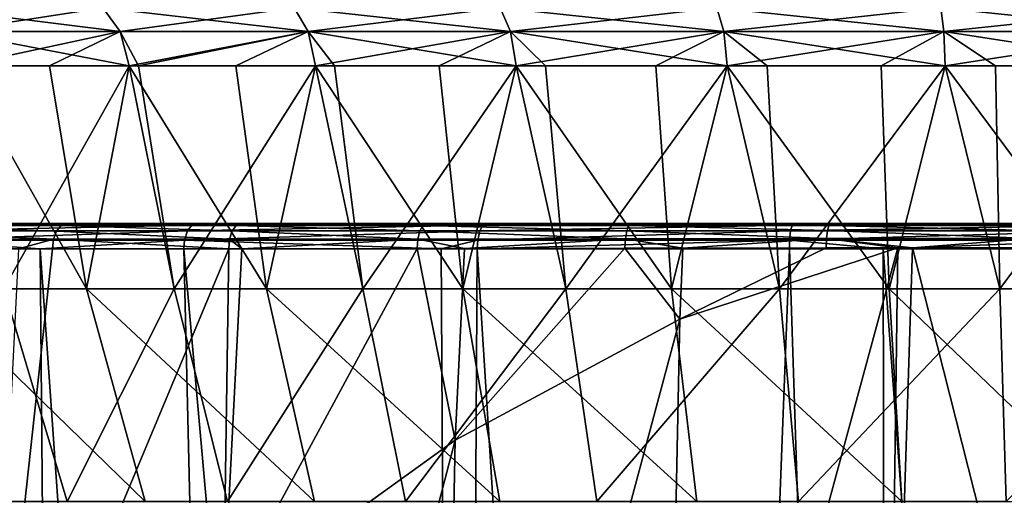
# Model space of a CAD drawing. Extents: x -24 to 140, y -196 to 0.
# Drawn here: x 87 to 99, y -41 to -35 of the extents above; entities that cross this region are included whole.
import ezdxf

# ---------------------------------------------------------------- set-up
doc = ezdxf.new("R2010")
doc.units = 0
doc.layers.add('L2', color=7, linetype='CONTINUOUS')
doc.layers.add('L3', color=7, linetype='CONTINUOUS')

msp = doc.modelspace()

# ---------------------------------------------------------------- linework, layer by layer
at = {"layer": 'L2', "color": 7}
for points in [[(87.87531, -35.10281, -16.45576), (88.08342, -35.39011, -16.17331), (85.79016, -35.10281, -14.69287)], [(85.79016, -35.10281, -14.69287), (88.08342, -35.39011, -16.17331), (86.03405, -35.39011, -14.44068)], [(85.79016, -35.10281, 14.69287), (86.03405, -35.39011, 14.44068), (87.87531, -35.10281, 16.45576)], [(87.87531, -35.10281, 16.45576), (86.03405, -35.39011, 14.44068), (88.08342, -35.39011, 16.17331)], [(90.17684, -35.10281, -17.925), (90.34543, -35.39011, -17.61733), (87.87531, -35.10281, -16.45576)], [(87.87531, -35.10281, -16.45576), (90.34543, -35.39011, -17.61733), (88.08342, -35.39011, -16.17331)], [(90.17684, -35.10281, 17.925), (87.87531, -35.10281, 16.45576), (88.08342, -35.39011, 16.17331)], [(90.17684, -35.10281, 17.925), (88.08342, -35.39011, 16.17331), (90.34543, -35.39011, 17.61733)], [(90.17684, -35.10281, -17.925), (92.65365, -35.10281, -19.07436), (92.77974, -35.39011, -18.74697)], [(90.17684, -35.10281, -17.925), (92.77974, -35.39011, -18.74697), (90.34543, -35.39011, -17.61733)], [(92.65365, -35.10281, 19.07436), (90.17684, -35.10281, 17.925), (90.34543, -35.39011, 17.61733)], [(92.65365, -35.10281, 19.07436), (90.34543, -35.39011, 17.61733), (92.77974, -35.39011, 18.74697)], [(92.65365, -35.10281, -19.07436), (95.26156, -35.10281, -19.88334), (95.34289, -35.39011, -19.54206)], [(92.65365, -35.10281, -19.07436), (95.34289, -35.39011, -19.54206), (92.77974, -35.39011, -18.74697)], [(95.26156, -35.10281, 19.88334), (92.65365, -35.10281, 19.07436), (92.77974, -35.39011, 18.74697)], [(95.26156, -35.10281, 19.88334), (92.77974, -35.39011, 18.74697), (95.34289, -35.39011, 19.54206)], [(95.26156, -35.10281, -19.88334), (97.95403, -35.10281, -20.33751), (97.98914, -35.39011, -19.98843)], [(95.26156, -35.10281, -19.88334), (97.98914, -35.39011, -19.98843), (95.34289, -35.39011, -19.54206)], [(97.95403, -35.10281, 20.33751), (95.26156, -35.10281, 19.88334), (95.34289, -35.39011, 19.54206)], [(97.95403, -35.10281, 20.33751), (95.34289, -35.39011, 19.54206), (97.98914, -35.39011, 19.98843)], [(97.95403, -35.10281, -20.33751), (100.683, -35.10281, -20.42875), (100.6713, -35.39011, -20.07811)], [(97.95403, -35.10281, -20.33751), (100.6713, -35.39011, -20.07811), (97.98914, -35.39011, -19.98843)], [(100.683, -35.10281, 20.42875), (97.95403, -35.10281, 20.33751), (97.98914, -35.39011, 19.98843)], [(100.683, -35.10281, 20.42875), (97.98914, -35.39011, 19.98843), (100.6713, -35.39011, 20.07811)], [(88.08342, -35.39011, -16.17331), (88.19487, -35.80282, -16.02206), (86.03405, -35.39011, -14.44068)], [(86.03405, -35.39011, -14.44068), (88.19487, -35.80282, -16.02206), (86.16467, -35.80282, -14.30563)], [(86.16467, -35.80282, 14.30563), (88.08342, -35.39011, 16.17331), (86.03405, -35.39011, 14.44068)], [(87.2362, -35.80282, 15.21156), (88.08342, -35.39011, 16.17331), (86.16467, -35.80282, 14.30563)], [(87.2362, -35.80282, 15.21156), (88.19487, -35.80282, 16.02206), (88.08342, -35.39011, 16.17331)], [(90.34543, -35.39011, -17.61733), (88.30677, -35.80282, -16.09349), (88.08342, -35.39011, -16.17331)], [(88.08342, -35.39011, -16.17331), (88.30677, -35.80282, -16.09349), (88.19487, -35.80282, -16.02206)], [(90.34543, -35.39011, 17.61733), (88.08342, -35.39011, 16.17331), (88.19487, -35.80282, 16.02206)], [(90.34543, -35.39011, 17.61733), (88.19487, -35.80282, 16.02206), (89.47726, -35.80282, 16.8407)], [(90.34543, -35.39011, -17.61733), (90.43573, -35.80282, -17.45257), (88.30677, -35.80282, -16.09349)], [(89.47726, -35.80282, 16.8407), (90.43573, -35.80282, 17.45257), (90.34543, -35.39011, 17.61733)], [(90.66324, -35.80282, -17.55814), (90.43573, -35.80282, -17.45257), (90.34543, -35.39011, -17.61733)], [(90.34543, -35.39011, -17.61733), (92.77974, -35.39011, -18.74697), (92.84727, -35.80282, -18.57164)], [(90.34543, -35.39011, -17.61733), (92.84727, -35.80282, -18.57164), (90.66324, -35.80282, -17.55814)], [(92.77974, -35.39011, 18.74697), (90.34543, -35.39011, 17.61733), (90.43573, -35.80282, 17.45257)], [(92.77974, -35.39011, 18.74697), (90.43573, -35.80282, 17.45257), (91.92304, -35.80282, 18.14276)], [(91.92304, -35.80282, 18.14276), (92.84727, -35.80282, 18.57164), (92.77974, -35.39011, 18.74697)], [(93.1996, -35.80282, -18.68094), (92.84727, -35.80282, -18.57164), (92.77974, -35.39011, -18.74697)], [(92.77974, -35.39011, -18.74697), (95.34289, -35.39011, -19.54206), (95.38645, -35.80282, -19.3593)], [(92.77974, -35.39011, -18.74697), (95.38645, -35.80282, -19.3593), (93.1996, -35.80282, -18.68094)], [(95.34289, -35.39011, 19.54206), (92.77974, -35.39011, 18.74697), (92.84727, -35.80282, 18.57164)], [(95.34289, -35.39011, 19.54206), (92.84727, -35.80282, 18.57164), (94.52622, -35.80282, 19.09246)], [(94.52622, -35.80282, 19.09246), (95.38645, -35.80282, 19.3593), (95.34289, -35.39011, 19.54206)], [(95.86668, -35.80282, -19.44031), (95.38645, -35.80282, -19.3593), (95.34289, -35.39011, -19.54206)], [(95.34289, -35.39011, -19.54206), (97.98914, -35.39011, -19.98843), (98.00795, -35.80282, -19.8015)], [(95.34289, -35.39011, -19.54206), (98.00795, -35.80282, -19.8015), (95.86668, -35.80282, -19.44031)], [(97.98914, -35.39011, 19.98843), (95.34289, -35.39011, 19.54206), (95.38645, -35.80282, 19.3593)], [(97.98914, -35.39011, 19.98843), (95.38645, -35.80282, 19.3593), (97.23639, -35.80282, 19.67135)], [(97.23639, -35.80282, 19.67135), (98.00795, -35.80282, 19.8015), (97.98914, -35.39011, 19.98843)], [(98.61279, -35.80282, -19.82172), (98.00795, -35.80282, -19.8015), (97.98914, -35.39011, -19.98843)], [(97.98914, -35.39011, -19.98843), (100.6713, -35.39011, -20.07811), (100.665, -35.80282, -19.89033)], [(97.98914, -35.39011, -19.98843), (100.665, -35.80282, -19.89033), (98.61279, -35.80282, -19.82172)], [(100.6713, -35.39011, 20.07811), (97.98914, -35.39011, 19.98843), (98.00795, -35.80282, 19.8015)], [(100.6713, -35.39011, 20.07811), (98.00795, -35.80282, 19.8015), (100.0011, -35.80282, 19.86813)], [(87.67985, -38.48772, 14.68258), (86.16467, -35.80282, 14.30563), (85.75632, -38.48772, 12.82506)], [(87.67985, -38.48772, 14.68258), (87.2362, -35.80282, 15.21156), (86.16467, -35.80282, 14.30563)], [(86.68566, -38.48772, -13.78741), (86.16467, -35.80282, -14.30563), (88.19487, -35.80282, -16.02206)], [(86.68566, -38.48772, -13.78741), (88.19487, -35.80282, -16.02206), (88.73407, -38.48772, -15.50623)], [(88.19487, -35.80282, 16.02206), (87.2362, -35.80282, 15.21156), (87.67985, -38.48772, 14.68258)], [(89.84317, -38.48772, 16.25433), (88.19487, -35.80282, 16.02206), (87.67985, -38.48772, 14.68258)], [(89.84317, -38.48772, 16.25433), (89.47726, -35.80282, 16.8407), (88.19487, -35.80282, 16.02206)], [(88.19487, -35.80282, -16.02206), (88.30677, -35.80282, -16.09349), (88.73407, -38.48772, -15.50623)], [(88.73407, -38.48772, -15.50623), (88.30677, -35.80282, -16.09349), (90.43573, -35.80282, -17.45257)], [(88.73407, -38.48772, -15.50623), (90.43573, -35.80282, -17.45257), (91.00176, -38.48772, -16.92324)], [(90.43573, -35.80282, 17.45257), (89.47726, -35.80282, 16.8407), (89.84317, -38.48772, 16.25433)], [(92.20418, -38.48772, 17.5097), (90.43573, -35.80282, 17.45257), (89.84317, -38.48772, 16.25433)], [(92.20418, -38.48772, 17.5097), (91.92304, -35.80282, 18.14276), (90.43573, -35.80282, 17.45257)], [(90.43573, -35.80282, -17.45257), (90.66324, -35.80282, -17.55814), (91.00176, -38.48772, -16.92324)], [(91.00176, -38.48772, -16.92324), (90.66324, -35.80282, -17.55814), (92.84727, -35.80282, -18.57164)], [(91.00176, -38.48772, -16.92324), (92.84727, -35.80282, -18.57164), (93.44459, -38.48772, -18.01086)], [(92.84727, -35.80282, 18.57164), (91.92304, -35.80282, 18.14276), (92.20418, -38.48772, 17.5097)], [(94.71693, -38.48772, 18.42427), (92.84727, -35.80282, 18.57164), (92.20418, -38.48772, 17.5097)], [(94.71693, -38.48772, 18.42427), (94.52622, -35.80282, 19.09246), (92.84727, -35.80282, 18.57164)], [(92.84727, -35.80282, -18.57164), (93.1996, -35.80282, -18.68094), (93.44459, -38.48772, -18.01086)], [(93.44459, -38.48772, -18.01086), (93.1996, -35.80282, -18.68094), (95.38645, -35.80282, -19.3593)], [(93.44459, -38.48772, -18.01086), (95.38645, -35.80282, -19.3593), (96.01501, -38.48772, -18.74791)], [(95.38645, -35.80282, 19.3593), (94.52622, -35.80282, 19.09246), (94.71693, -38.48772, 18.42427)], [(97.3325, -38.48772, 18.98022), (95.38645, -35.80282, 19.3593), (94.71693, -38.48772, 18.42427)], [(97.3325, -38.48772, 18.98022), (97.23639, -35.80282, 19.67135), (95.38645, -35.80282, 19.3593)], [(95.38645, -35.80282, -19.3593), (95.86668, -35.80282, -19.44031), (96.01501, -38.48772, -18.74791)], [(96.01501, -38.48772, -18.74791), (95.86668, -35.80282, -19.44031), (98.00795, -35.80282, -19.8015)], [(96.01501, -38.48772, -18.74791), (98.00795, -35.80282, -19.8015), (98.66299, -38.48772, -19.12006)], [(98.00795, -35.80282, 19.8015), (97.23639, -35.80282, 19.67135), (97.3325, -38.48772, 18.98022)], [(98.00795, -35.80282, 19.8015), (97.3325, -38.48772, 18.98022), (100, -38.48772, 19.16675)], [(98.00795, -35.80282, -19.8015), (98.61279, -35.80282, -19.82172), (98.66299, -38.48772, -19.12006)], [(100, -38.48772, 19.16675), (100.0011, -35.80282, 19.86813), (98.00795, -35.80282, 19.8015)], [(98.66299, -38.48772, -19.12006), (98.61279, -35.80282, -19.82172), (100.665, -35.80282, -19.89033)], [(98.66299, -38.48772, -19.12006), (100.665, -35.80282, -19.89033), (101.337, -38.48772, -19.12006)], [(85.75632, -38.48772, 12.82506), (86.57013, -41.04687, 12.09231), (88.38376, -41.04687, 13.8437)], [(85.75632, -38.48772, 12.82506), (88.38376, -41.04687, 13.8437), (87.67985, -38.48772, 14.68258)], [(86.68566, -38.48772, -13.78741), (87.44636, -41.04687, -12.99967), (85.75933, -41.04687, -11.12603)], [(88.73407, -38.48772, -15.50623), (87.44636, -41.04687, -12.99967), (86.68566, -38.48772, -13.78741)], [(88.73407, -38.48772, -15.50623), (89.37774, -41.04687, -14.62029), (87.44636, -41.04687, -12.99967)], [(87.67985, -38.48772, 14.68258), (88.38376, -41.04687, 13.8437), (90.42347, -41.04687, 15.32565)], [(87.67985, -38.48772, 14.68258), (90.42347, -41.04687, 15.32565), (89.84317, -38.48772, 16.25433)], [(91.00176, -38.48772, -16.92324), (89.37774, -41.04687, -14.62029), (88.73407, -38.48772, -15.50623)], [(91.00176, -38.48772, -16.92324), (91.51586, -41.04687, -15.95634), (89.37774, -41.04687, -14.62029)], [(89.84317, -38.48772, 16.25433), (90.42347, -41.04687, 15.32565), (92.64959, -41.04687, 16.50929)], [(89.84317, -38.48772, 16.25433), (92.64959, -41.04687, 16.50929), (92.20418, -38.48772, 17.5097)], [(93.44459, -38.48772, -18.01086), (91.51586, -41.04687, -15.95634), (91.00176, -38.48772, -16.92324)], [(93.44459, -38.48772, -18.01086), (93.81913, -41.04687, -16.98182), (91.51586, -41.04687, -15.95634)], [(92.20418, -38.48772, 17.5097), (92.64959, -41.04687, 16.50929), (95.01877, -41.04687, 17.3716)], [(92.20418, -38.48772, 17.5097), (95.01877, -41.04687, 17.3716), (94.71693, -38.48772, 18.42427)], [(96.01501, -38.48772, -18.74791), (93.81913, -41.04687, -16.98182), (93.44459, -38.48772, -18.01086)], [(96.01501, -38.48772, -18.74791), (96.24269, -41.04687, -17.67676), (93.81913, -41.04687, -16.98182)], [(94.71693, -38.48772, 18.42427), (95.01877, -41.04687, 17.3716), (97.48491, -41.04687, 17.8958)], [(94.71693, -38.48772, 18.42427), (97.48491, -41.04687, 17.8958), (97.3325, -38.48772, 18.98022)], [(98.66299, -38.48772, -19.12006), (96.24269, -41.04687, -17.67676), (96.01501, -38.48772, -18.74791)], [(98.66299, -38.48772, -19.12006), (98.73939, -41.04687, -18.02765), (96.24269, -41.04687, -17.67676)], [(97.3325, -38.48772, 18.98022), (97.48491, -41.04687, 17.8958), (100, -41.04687, 18.07167)], [(97.3325, -38.48772, 18.98022), (100, -41.04687, 18.07167), (100, -38.48772, 19.16675)], [(101.337, -38.48772, -19.12006), (98.73939, -41.04687, -18.02765), (98.66299, -38.48772, -19.12006)]]:
    msp.add_3dface(points, dxfattribs=at)
at = {"layer": 'L3', "color": 7}
for points in [[(79.71438, -37.7, 9.37395), (100, -37.7, -22.34674), (78.76355, -37.7, 6.95629)], [(78.76355, -37.7, 6.95629), (100, -37.7, -22.34674), (96.1846, -37.7, -22.01862)], [(96.1846, -37.7, -22.01862), (92.48125, -37.7, -21.04388), (78.76355, -37.7, 6.95629)], [(78.76355, -37.7, 6.95629), (92.48125, -37.7, -21.04388), (88.9987, -37.7, -19.45117)], [(78.76355, -37.7, 6.95629), (88.9987, -37.7, -19.45117), (85.83921, -37.7, -17.28724)], [(79.71438, -37.7, 9.37395), (80.58568, -37.7, 11.06514), (100, -37.7, -22.34674)], [(100, -37.7, -22.34674), (80.58568, -37.7, 11.06514), (82.04391, -37.7, 13.30141)], [(100, -37.7, -22.34674), (82.04391, -37.7, 13.30141), (83.60037, -37.7, 15.17899)], [(83.60037, -37.7, 15.17899), (85.36763, -37.7, 16.88889), (100, -37.7, -22.34674)], [(85.29157, -37.72341, 16.9767), (85.22737, -37.78997, 17.0508), (87.3206, -37.79, 18.66001)], [(85.36763, -37.7, 16.88889), (85.29157, -37.72341, 16.9767), (87.37572, -37.72341, 18.57891)], [(85.29157, -37.72341, 16.9767), (87.3206, -37.79, 18.66001), (87.37572, -37.72341, 18.57891)], [(85.36763, -37.7, 16.88889), (87.37572, -37.72341, 18.57891), (87.44103, -37.7, 18.48282)], [(100, -37.7, -22.34674), (85.36763, -37.7, 16.88889), (87.44103, -37.7, 18.48282)], [(88.94704, -37.71895, -19.54251), (88.89335, -37.78973, -19.63742), (85.70362, -37.78973, -17.45277)], [(88.94704, -37.71895, -19.54251), (85.70362, -37.78973, -17.45277), (85.77271, -37.71895, -17.36842)], [(88.9987, -37.7, -19.45117), (88.94704, -37.71895, -19.54251), (85.77271, -37.71895, -17.36842)], [(88.9987, -37.7, -19.45117), (85.77271, -37.71895, -17.36842), (85.83921, -37.7, -17.28724)], [(87.37572, -37.72341, 18.57891), (87.3206, -37.79, 18.66001), (89.43212, -37.7896, 19.93261)], [(87.44103, -37.7, 18.48282), (87.37572, -37.72341, 18.57891), (89.47805, -37.72331, 19.84613)], [(87.37572, -37.72341, 18.57891), (89.43212, -37.7896, 19.93261), (89.47805, -37.72331, 19.84613)], [(87.44103, -37.7, 18.48282), (89.47805, -37.72331, 19.84613), (89.53243, -37.7, 19.74374)], [(100, -37.7, -22.34674), (87.44103, -37.7, 18.48282), (89.53243, -37.7, 19.74374)], [(92.44594, -37.71895, -21.14271), (92.40925, -37.78973, -21.24538), (88.89335, -37.78973, -19.63742)], [(92.44594, -37.71895, -21.14271), (88.89335, -37.78973, -19.63742), (88.94704, -37.71895, -19.54251)], [(92.48125, -37.7, -21.04388), (92.44594, -37.71895, -21.14271), (88.94704, -37.71895, -19.54251)], [(92.48125, -37.7, -21.04388), (88.94704, -37.71895, -19.54251), (88.9987, -37.7, -19.45117)], [(89.47805, -37.72331, 19.84613), (89.43212, -37.7896, 19.93261), (91.68861, -37.7887, 20.97603)], [(89.53243, -37.7, 19.74374), (89.47805, -37.72331, 19.84613), (91.72469, -37.72306, 20.88532)], [(89.47805, -37.72331, 19.84613), (91.68861, -37.7887, 20.97603), (91.72469, -37.72306, 20.88532)], [(89.53243, -37.7, 19.74374), (91.72469, -37.72306, 20.88532), (91.76732, -37.7, 20.77814)], [(89.53243, -37.7, 19.74374), (91.76732, -37.7, 20.77814), (100, -37.7, -22.34674)], [(91.72469, -37.72306, 20.88532), (91.68861, -37.7887, 20.97603), (94.17894, -37.78735, 21.80119)], [(91.76732, -37.7, 20.77814), (91.72469, -37.72306, 20.88532), (94.20414, -37.7227, 21.70737)], [(91.72469, -37.72306, 20.88532), (94.17894, -37.78735, 21.80119), (94.20414, -37.7227, 21.70737)], [(91.76732, -37.7, 20.77814), (94.20414, -37.7227, 21.70737), (94.23383, -37.7, 21.59682)], [(100, -37.7, -22.34674), (91.76732, -37.7, 20.77814), (94.23383, -37.7, 21.59682)], [(96.16669, -37.71895, -22.12201), (96.14807, -37.78973, -22.22945), (92.40925, -37.78973, -21.24538)], [(96.16669, -37.71895, -22.12201), (92.40925, -37.78973, -21.24538), (92.44594, -37.71895, -21.14271)], [(96.1846, -37.7, -22.01862), (96.16669, -37.71895, -22.12201), (92.44594, -37.71895, -21.14271)], [(96.1846, -37.7, -22.01862), (92.44594, -37.71895, -21.14271), (92.48125, -37.7, -21.04388)], [(94.20414, -37.7227, 21.70737), (94.17894, -37.78735, 21.80119), (96.59088, -37.78591, 22.30859)], [(94.23383, -37.7, 21.59682), (94.20414, -37.7227, 21.70737), (96.60564, -37.7223, 22.21309)], [(94.20414, -37.7227, 21.70737), (96.59088, -37.78591, 22.30859), (96.60564, -37.7223, 22.21309)], [(94.23383, -37.7, 21.59682), (96.60564, -37.7223, 22.21309), (96.62298, -37.7, 22.1009)], [(100, -37.7, -22.34674), (94.23383, -37.7, 21.59682), (96.62298, -37.7, 22.1009)], [(100, -37.71895, -22.45168), (100, -37.78973, -22.56071), (96.14807, -37.78973, -22.22945)], [(100, -37.71895, -22.45168), (96.14807, -37.78973, -22.22945), (96.16669, -37.71895, -22.12201)], [(100, -37.7, -22.34674), (100, -37.71895, -22.45168), (96.16669, -37.71895, -22.12201)], [(100, -37.7, -22.34674), (96.16669, -37.71895, -22.12201), (96.1846, -37.7, -22.01862)], [(96.60564, -37.7223, 22.21309), (96.59088, -37.78591, 22.30859), (99.05532, -37.78487, 22.55004)], [(96.62298, -37.7, 22.1009), (96.60564, -37.7223, 22.21309), (99.0594, -37.72203, 22.45386)], [(96.60564, -37.7223, 22.21309), (99.05532, -37.78487, 22.55004), (99.0594, -37.72203, 22.45386)], [(96.62298, -37.7, 22.1009), (99.0594, -37.72203, 22.45386), (99.0642, -37.7, 22.34113)], [(96.62298, -37.7, 22.1009), (99.0642, -37.7, 22.34113), (100, -37.7, -22.34674)], [(85.22737, -37.78997, 17.0508), (85.18506, -37.88931, 17.09964), (87.28429, -37.88936, 18.71345)], [(86.86338, -38.00598, 18.41643), (87.28429, -37.88936, 18.71345), (85.18506, -37.88931, 17.09964)], [(85.22737, -37.78997, 17.0508), (87.28429, -37.88936, 18.71345), (87.3206, -37.79, 18.66001)], [(88.89335, -37.78973, -19.63742), (88.85945, -37.89998, -19.69736), (85.65998, -37.89998, -17.50604)], [(88.89335, -37.78973, -19.63742), (85.65998, -37.89998, -17.50604), (85.70362, -37.78973, -17.45277)], [(86.86338, -38.00598, 18.41643), (87.27244, -38.00599, 18.73089), (87.28429, -37.88936, 18.71345)], [(87.28429, -37.88936, 18.71345), (87.27244, -38.00599, 18.73089), (89.39172, -38.00488, 20.00865)], [(87.3206, -37.79, 18.66001), (87.28429, -37.88936, 18.71345), (89.40177, -37.88858, 19.98974)], [(87.28429, -37.88936, 18.71345), (89.39172, -38.00488, 20.00865), (89.40177, -37.88858, 19.98974)], [(87.3206, -37.79, 18.66001), (89.40177, -37.88858, 19.98974), (89.43212, -37.7896, 19.93261)], [(92.40925, -37.78973, -21.24538), (92.38609, -37.89998, -21.31023), (88.85945, -37.89998, -19.69736)], [(92.40925, -37.78973, -21.24538), (88.85945, -37.89998, -19.69736), (88.89335, -37.78973, -19.63742)], [(89.40177, -37.88858, 19.98974), (89.39172, -38.00488, 20.00865), (89.54774, -38.0047, 20.08086)], [(89.43212, -37.7896, 19.93261), (89.40177, -37.88858, 19.98974), (91.66463, -37.88683, 21.0363)], [(89.40177, -37.88858, 19.98974), (89.54774, -38.0047, 20.08086), (91.66463, -37.88683, 21.0363)], [(89.43212, -37.7896, 19.93261), (91.66463, -37.88683, 21.0363), (91.68861, -37.7887, 20.97603)], [(89.54774, -38.0047, 20.08086), (91.65645, -38.00235, 21.05689), (91.66463, -37.88683, 21.0363)], [(91.66463, -37.88683, 21.0363), (91.65645, -38.00235, 21.05689), (92.22492, -38.00148, 21.24558)], [(91.68861, -37.7887, 20.97603), (91.66463, -37.88683, 21.0363), (94.16205, -37.88417, 21.86409)], [(91.66463, -37.88683, 21.0363), (92.22492, -38.00148, 21.24558), (94.16205, -37.88417, 21.86409)], [(91.68861, -37.7887, 20.97603), (94.16205, -37.88417, 21.86409), (94.17894, -37.78735, 21.80119)], [(94.15601, -37.99852, 21.88655), (94.16205, -37.88417, 21.86409), (92.22492, -38.00148, 21.24558)], [(96.14807, -37.78973, -22.22945), (96.13631, -37.89998, -22.2973), (92.38609, -37.89998, -21.31023)], [(96.14807, -37.78973, -22.22945), (92.38609, -37.89998, -21.31023), (92.40925, -37.78973, -21.24538)], [(94.8507, -37.99735, 22.0331), (94.16205, -37.88417, 21.86409), (94.15601, -37.99852, 21.88655)], [(94.17894, -37.78735, 21.80119), (94.16205, -37.88417, 21.86409), (96.58089, -37.88135, 22.37321)], [(94.8507, -37.99735, 22.0331), (96.58089, -37.88135, 22.37321), (94.16205, -37.88417, 21.86409)], [(94.17894, -37.78735, 21.80119), (96.58089, -37.88135, 22.37321), (96.59088, -37.78591, 22.30859)], [(96.57715, -37.99443, 22.39733), (96.58089, -37.88135, 22.37321), (94.8507, -37.99735, 22.0331)], [(100, -37.78973, -22.56071), (100, -37.89998, -22.62957), (96.13631, -37.89998, -22.2973)], [(100, -37.78973, -22.56071), (96.13631, -37.89998, -22.2973), (96.14807, -37.78973, -22.22945)], [(96.57715, -37.99443, 22.39733), (97.43728, -37.9934, 22.48195), (96.58089, -37.88135, 22.37321)], [(96.59088, -37.78591, 22.30859), (96.58089, -37.88135, 22.37321), (99.05253, -37.87931, 22.61554)], [(96.58089, -37.88135, 22.37321), (97.61451, -37.99319, 22.49938), (99.05253, -37.87931, 22.61554)], [(96.58089, -37.88135, 22.37321), (97.43728, -37.9934, 22.48195), (97.61451, -37.99319, 22.49938)], [(96.59088, -37.78591, 22.30859), (99.05253, -37.87931, 22.61554), (99.05532, -37.78487, 22.55004)], [(99.05146, -37.99147, 22.64074), (99.05253, -37.87931, 22.61554), (97.61451, -37.99319, 22.49938)], [(85.35222, -75.17799, -16.41181), (85.64913, -38.00524, -17.51928), (87.44833, -75.17799, -18.06545)], [(85.64913, -38.00524, -17.51928), (85.65998, -37.89998, -17.50604), (87.12488, -38.00524, -18.53002)], [(87.44833, -75.17799, -18.06545), (85.64913, -38.00524, -17.51928), (87.12488, -38.00524, -18.53002)], [(87.12488, -38.00524, -18.53002), (85.65998, -37.89998, -17.50604), (88.85945, -37.89998, -19.69736)], [(89.32934, -42.31708, 19.90648), (89.39172, -38.00488, 20.00865), (86.51779, -44.88279, 18.04049)], [(86.51779, -44.88279, 18.04049), (89.39172, -38.00488, 20.00865), (87.27244, -38.00599, 18.73089)], [(86.51779, -44.88279, 18.04049), (87.27244, -38.00599, 18.73089), (86.86338, -38.00598, 18.41643)], [(87.12488, -38.00524, -18.53002), (88.85945, -37.89998, -19.69736), (88.85103, -38.00524, -19.71226)], [(87.44833, -75.17799, -18.06545), (87.12488, -38.00524, -18.53002), (89.72932, -75.17799, -19.45297)], [(89.72932, -75.17799, -19.45297), (87.12488, -38.00524, -18.53002), (88.85103, -38.00524, -19.71226)], [(88.85103, -38.00524, -19.71226), (88.85945, -37.89998, -19.69736), (91.9454, -38.00524, -21.12744)], [(89.72932, -75.17799, -19.45297), (88.85103, -38.00524, -19.71226), (92.16162, -75.17799, -20.55394)], [(88.85103, -38.00524, -19.71226), (91.9454, -38.00524, -21.12744), (92.16162, -75.17799, -20.55394)], [(91.9454, -38.00524, -21.12744), (88.85945, -37.89998, -19.69736), (92.38609, -37.89998, -21.31023)], [(92.11204, -40.30839, 21.22189), (91.65645, -38.00235, 21.05689), (89.32934, -42.31708, 19.90648)], [(89.32934, -42.31708, 19.90648), (91.65645, -38.00235, 21.05689), (89.54774, -38.0047, 20.08086)], [(89.32934, -42.31708, 19.90648), (89.54774, -38.0047, 20.08086), (89.39172, -38.00488, 20.00865)], [(92.11204, -40.30839, 21.22189), (92.22492, -38.00148, 21.24558), (91.65645, -38.00235, 21.05689)], [(91.9454, -38.00524, -21.12744), (92.38609, -37.89998, -21.31023), (92.38032, -38.00524, -21.32635)], [(92.16162, -75.17799, -20.55394), (91.9454, -38.00524, -21.12744), (92.38032, -38.00524, -21.32635)], [(94.81472, -38.85242, 22.06114), (94.15601, -37.99852, 21.88655), (92.11204, -40.30839, 21.22189)], [(92.11204, -40.30839, 21.22189), (94.15601, -37.99852, 21.88655), (92.22492, -38.00148, 21.24558)], [(92.16162, -75.17799, -20.55394), (92.38032, -38.00524, -21.32635), (94.70937, -75.17799, -21.35215)], [(92.38032, -38.00524, -21.32635), (92.38609, -37.89998, -21.31023), (96.13631, -37.89998, -22.2973)], [(92.38032, -38.00524, -21.32635), (96.13631, -37.89998, -22.2973), (96.13339, -38.00524, -22.31416)], [(94.70937, -75.17799, -21.35215), (92.38032, -38.00524, -21.32635), (96.13339, -38.00524, -22.31416)], [(94.81472, -38.85242, 22.06114), (94.8507, -37.99735, 22.0331), (94.15601, -37.99852, 21.88655)], [(94.81472, -38.85242, 22.06114), (94.61943, -48.39038, 22.12274), (97.43728, -37.9934, 22.48195)], [(97.43728, -37.9934, 22.48195), (94.61943, -48.39038, 22.12274), (97.30524, -47.6577, 22.74475)], [(94.70937, -75.17799, -21.35215), (96.13339, -38.00524, -22.31416), (97.33506, -75.17799, -21.83582)], [(97.43728, -37.9934, 22.48195), (96.57715, -37.99443, 22.39733), (94.81472, -38.85242, 22.06114)], [(94.81472, -38.85242, 22.06114), (96.57715, -37.99443, 22.39733), (94.8507, -37.99735, 22.0331)], [(96.13339, -38.00524, -22.31416), (96.13631, -37.89998, -22.2973), (97.26235, -38.00524, -22.41126)], [(97.33506, -75.17799, -21.83582), (96.13339, -38.00524, -22.31416), (97.26235, -38.00524, -22.41126)], [(97.26235, -38.00524, -22.41126), (96.13631, -37.89998, -22.2973), (100, -37.89998, -22.62957)], [(97.26235, -38.00524, -22.41126), (100, -37.89998, -22.62957), (100, -38.00524, -22.64669)], [(97.33506, -75.17799, -21.83582), (97.26235, -38.00524, -22.41126), (100, -75.17799, -21.99784)], [(100, -75.17799, -21.99784), (97.26235, -38.00524, -22.41126), (100, -38.00524, -22.64669)], [(97.30524, -47.6577, 22.74475), (99.99999, -47.41467, 22.94811), (97.61451, -37.99319, 22.49938)], [(97.30524, -47.6577, 22.74475), (97.61451, -37.99319, 22.49938), (97.43728, -37.9934, 22.48195)], [(99.99999, -47.41467, 22.94811), (99.05146, -37.99147, 22.64074), (97.61451, -37.99319, 22.49938)], [(92.11204, -40.30839, 21.22189), (91.93402, -49.61089, 21.09967), (94.81472, -38.85242, 22.06114)], [(94.81472, -38.85242, 22.06114), (91.93402, -49.61089, 21.09967), (94.61943, -48.39038, 22.12274)], [(89.32934, -42.31708, 19.90648), (89.24707, -51.31675, 19.70046), (92.11204, -40.30839, 21.22189)], [(92.11204, -40.30839, 21.22189), (89.24707, -51.31675, 19.70046), (91.93402, -49.61089, 21.09967)]]:
    msp.add_3dface(points, dxfattribs=at)

doc.saveas('drawing.dxf')
